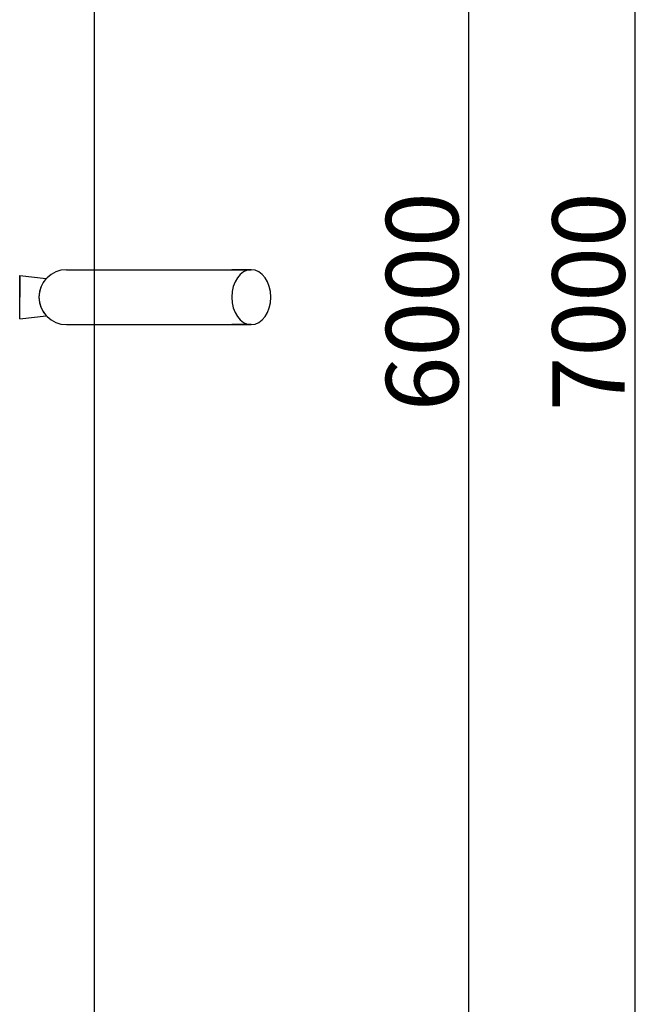
# Model space of a CAD drawing. Units: millimetres. Extents: x 822 to 4601, y -1784 to 5778.
# Drawn here: x 3303 to 4601, y 258 to 2301 of the extents above; entities that cross this region are included whole.
import ezdxf

# ---------------------------------------------------------------- set-up
doc = ezdxf.new("R2010")
doc.units = ezdxf.units.MM
doc.layers.add('AM_5', color=3, linetype='Continuous', lineweight=25)
doc.styles.get("Standard").update_dxf_attribs({"font": 'ISOCP.SHX'})
doc.dimstyles.new('AM_ISO$0', dxfattribs={"dimtxt": 3.5, "dimasz": 3.5, "dimexe": 1, "dimexo": 1, "dimgap": 1.5, "dimtad": 1, "dimdsep": 46, "dimtxsty": 'Standard', "dimcen": 0, "dimclrd": 256, "dimclre": 256, "dimclrt": 2, "dimadec": 0, "dimazin": 2, "dimtp": 0.1, "dimtm": 0.1, "dimtfac": 0.71, "dimtdec": 3, "dimtmove": 0, "dimatfit": 3, "dimfxl": 1, "dimlwd": -1, "dimlwe": -1, "dimarcsym": 1})

# ---------------------------------------------------------------- blocks, each defined once
blk = doc.blocks.new('*D4')
at = {"layer": 'AM_5', "linetype": 'ByBlock', "transparency": 16777216}
for p, q in [((3458.6, 5215.8), (4580.4, 5215.8)), ((4579.4, 5212.3), (4579.4, -1780.7)), ((3458.6, -1784.2), (4580.4, -1784.2))]:
    blk.add_line(p, q, dxfattribs=at)
at = {"layer": 'AM_5', "transparency": 16777216}
for points in [[(4578.8, 5212.3), (4580, 5212.3), (4579.4, 5215.8)], [(4578.8, -1780.7), (4580, -1780.7), (4579.4, -1784.2)]]:
    blk.add_solid(points, dxfattribs=at)
at = {"layer": 'AM_5', "color": 2, "transparency": 16777216, "insert": (4502.9, 1715.8), "char_height": 150, "attachment_point": 5, "rotation": 90}
blk.add_mtext('7000', dxfattribs=at)
blk = doc.blocks.new('*D5')
at = {"layer": 'AM_5', "linetype": 'ByBlock', "transparency": 16777216}
for p, q in [((3458.6, 4715.8), (4235.1, 4715.8)), ((4234.1, 4712.3), (4234.1, -1280.7)), ((3458.6, -1284.2), (4235.1, -1284.2))]:
    blk.add_line(p, q, dxfattribs=at)
at = {"layer": 'AM_5', "transparency": 16777216}
for points in [[(4233.6, 4712.3), (4234.7, 4712.3), (4234.1, 4715.8)], [(4233.6, -1280.7), (4234.7, -1280.7), (4234.1, -1284.2)]]:
    blk.add_solid(points, dxfattribs=at)
at = {"layer": 'AM_5', "color": 2, "transparency": 16777216, "insert": (4157.6, 1715.8), "char_height": 150, "attachment_point": 5, "rotation": 90}
blk.add_mtext('6000', dxfattribs=at)

msp = doc.modelspace()

# ---------------------------------------------------------------- linework, layer by layer
for p, q in [((3457.568, 5215.774), (3457.568, -1784.226)), ((3457.568, 4715.774), (3457.568, -1284.226)), ((3399.944, 1782.398), (3783.488, 1782.398)), ((3783.488, 1782.398), (3742.944, 1782.398)), ((3302.944, 1680.398), (3302.944, 1770.398)), ((3302.944, 1770.398), (3302.944, 1725.398)), ((3302.944, 1770.398), (3358.19, 1764.201)), ((3302.944, 1680.398), (3302.944, 1770.398)), ((3302.944, 1770.398), (3302.944, 1725.398)), ((3302.944, 1770.398), (3358.19, 1764.201)), ((3302.944, 1680.398), (3358.19, 1686.595)), ((3302.944, 1680.398), (3358.19, 1686.595)), ((3399.944, 1668.398), (3783.488, 1668.398)), ((3783.488, 1668.398), (3742.944, 1668.398))]:
    msp.add_line(p, q)
for start, end in [(90, 270), (90, 270), (90, 270), (137.097285, 222.902715), (137.097285, 222.902715)]:
    msp.add_arc((3399.944, 1725.398), 57, start, end)
at = {"extrusion": (0, 0, -1)}
msp.add_ellipse((3783.488, 1725.398), major_axis=(0, 57), ratio=0.71136956, dxfattribs=at)

# ---------------------------------------------------------------- dimensions: what is measured, and where the dimension line sits
at = {"layer": 'AM_5'}
for base, p1, p2, picture, middle in [((4579.387, -1784.226), (3457.568, 5215.774), (3457.568, -1784.226), '*D4', (4502.887, 1715.774)), ((4234.134, -1284.226), (3457.568, 4715.774), (3457.568, -1284.226), '*D5', (4157.634, 1715.774))]:
    dim = msp.add_linear_dim(base=base, p1=p1, p2=p2, angle=90, dimstyle='AM_ISO$0', override={"dimtxt": 150}, dxfattribs=at)
    dim.commit()
    dim.dimension.update_dxf_attribs({"geometry": picture, "text_midpoint": middle})

doc.saveas('drawing.dxf')
